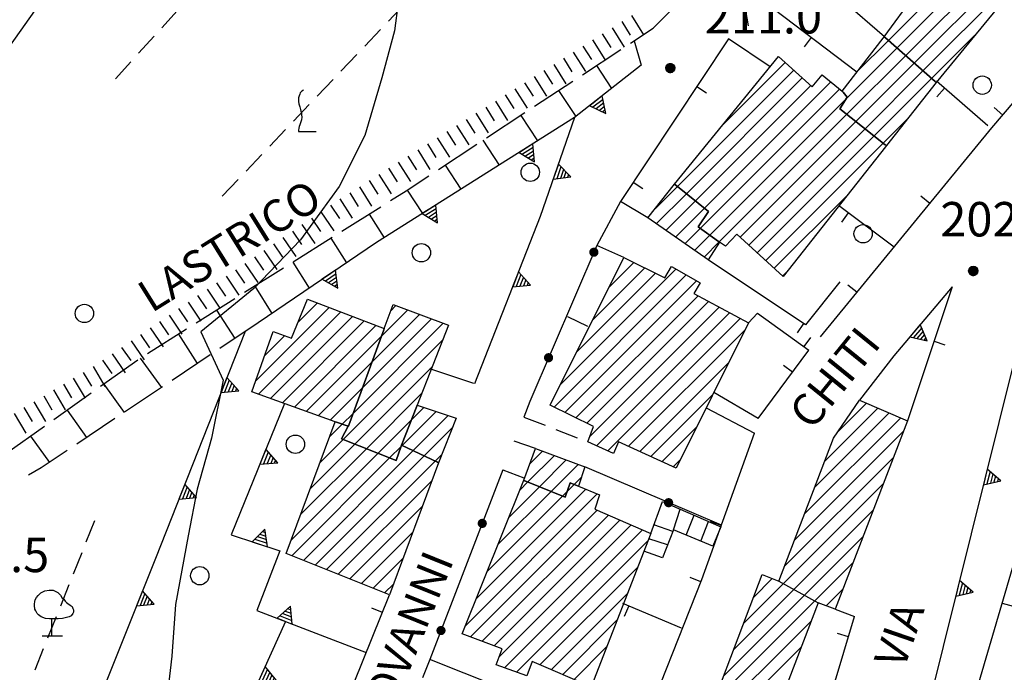
# Model space of a CAD drawing. Extents: x 1661930 to 1663384, y 4852723 to 4853939.
# Drawn here: x 1662220 to 1662305, y 4853100 to 4853156 of the extents above; entities that cross this region are included whole.
import ezdxf

# ---------------------------------------------------------------- set-up
doc = ezdxf.new("R2010")
doc.units = 0
doc.header["$MEASUREMENT"] = 0
doc.layers.get('0').update_dxf_attribs({"linetype": 'CONTINUOUS', "lineweight": 13})
doc.layers.add('BASE CARTOGRAFICA', color=7, linetype='CONTINUOUS')
doc.styles.get("Standard").update_dxf_attribs({"font": 'LEROY.SHX'})

# ---------------------------------------------------------------- blocks, each defined once
blk = doc.blocks.new('*X22')
at = {"color": 0}
for p, q in [((30.878897, 11.2), (31.272997, 11.2)), ((30.979297, 11.4), (31.172598, 11.4)), ((30.5777, 10.6), (31.574194, 10.6)), ((30.678099, 10.8), (31.473795, 10.8)), ((30.778498, 11), (31.373396, 11))]:
    blk.add_line(p, q, dxfattribs=at)
blk = doc.blocks.new('L05')
at = {"color": 0}
blk.add_lwpolyline([(-0.5, 0), (0.5, 0), (0, 0.996025), (-0.5, 0)], dxfattribs=at)
blk.add_blockref('*X22', (-31.075947, -10.596508), dxfattribs=at)
blk = doc.blocks.new('L08')
at = {"color": 0}
for points in [[(0, -0.185), (0, 0.185), (-0.05, 0.185), (-0.14, 0.195), (-0.23, 0.235), (-0.29, 0.275), (-0.32, 0.305), (-0.35, 0.365), (-0.37, 0.395), (-0.37, 0.415), (-0.38, 0.465), (-0.38, 0.505), (-0.37, 0.565), (-0.36, 0.605), (-0.33, 0.655), (-0.3, 0.695), (-0.27, 0.725), (-0.24, 0.755), (-0.18, 0.785), (-0.15, 0.795), (-0.06, 0.815), (0.03, 0.815), (0.13, 0.765), (0.17, 0.725), (0.19, 0.705), (0.22, 0.655), (0.26, 0.615), (0.29, 0.575), (0.32, 0.545), (0.35, 0.525), (0.4, 0.485), (0.44, 0.455), (0.46, 0.415), (0.47, 0.385), (0.47, 0.335), (0.46, 0.305), (0.42, 0.255), (0.38, 0.235), (0.32, 0.215), (0.23, 0.195), (0.14, 0.185), (0.04, 0.185), (0, 0.185)], [(-0.21, -0.185), (0.23, -0.185)]]:
    blk.add_lwpolyline(points, dxfattribs=at)
blk = doc.blocks.new('L03')
at = {"color": 0}
blk.add_lwpolyline([(-0.25, 0, 0.5, 0.5, 1), (0.25, 0, 0.5, 0.5, 1)], format="xyseb", close=True, dxfattribs=at)
blk = doc.blocks.new('L07')
at = {"color": 0}
blk.add_lwpolyline([(0.05, 0.551198), (0.01, 0.521198), (-0.03, 0.481198), (-0.04, 0.451198), (-0.05, 0.411198), (-0.07, 0.361198), (-0.07, 0.321198), (-0.07, 0.271198), (-0.06, 0.221198), (-0.04, 0.141198), (-0.02, 0.081198), (-0.01, 0.041198), (0, 0.001198), (0, -0.048802), (0.01, -0.108802), (0, -0.168802), (-0.02, -0.238802), (-0.04, -0.288802), (-0.05, -0.328802), (-0.06, -0.368802), (-0.07, -0.418802), (-0.07, -0.448802), (0.36, -0.448802)], dxfattribs=at)
blk = doc.blocks.new('S10')
at = {"color": 0}
blk.add_circle((0, 0), 0.4, dxfattribs=at)
blk = doc.blocks.new('*X1')
at = {"color": 0}
for p, q in [((7.468172, 18.011), (7.496278, 18.011)), ((7.469263, 18.012), (7.495187, 18.012)), ((7.470539, 18.013), (7.493911, 18.013)), ((7.472071, 18.014), (7.492379, 18.014)), ((7.474001, 18.015), (7.490449, 18.015)), ((7.476732, 18.016), (7.487718, 18.016)), ((7.462226, 17.997), (7.502224, 17.997)), ((7.46224, 17.996), (7.50221, 17.996)), ((7.462263, 17.998), (7.502187, 17.998)), ((7.462303, 17.995), (7.502147, 17.995)), ((7.46235, 17.999), (7.5021, 17.999)), ((7.462418, 17.994), (7.502032, 17.994)), ((7.462488, 18), (7.501962, 18)), ((7.462583, 17.993), (7.501867, 17.993)), ((7.462678, 18.001), (7.501772, 18.001)), ((7.462802, 17.992), (7.501648, 17.992)), ((7.462921, 18.002), (7.501529, 18.002)), ((7.463075, 17.991), (7.501375, 17.991)), ((7.46322, 18.003), (7.50123, 18.003)), ((7.463405, 17.99), (7.501045, 17.99)), ((7.463578, 18.004), (7.500872, 18.004)), ((7.463796, 17.989), (7.500654, 17.989)), ((7.463997, 18.005), (7.500453, 18.005)), ((7.46425, 17.988), (7.5002, 17.988)), ((7.464483, 18.006), (7.499967, 18.006)), ((7.464773, 17.987), (7.499677, 17.987)), ((7.46504, 18.007), (7.49941, 18.007)), ((7.465372, 17.986), (7.499078, 17.986)), ((7.465676, 18.008), (7.498774, 18.008)), ((7.466054, 17.985), (7.498396, 17.985)), ((7.466401, 18.009), (7.498049, 18.009)), ((7.466832, 17.984), (7.497618, 17.984)), ((7.467227, 18.01), (7.497223, 18.01)), ((7.467719, 17.983), (7.496731, 17.983)), ((7.468739, 17.982), (7.495711, 17.982)), ((7.469923, 17.981), (7.494527, 17.981)), ((7.471326, 17.98), (7.493124, 17.98)), ((7.473046, 17.979), (7.491404, 17.979)), ((7.475317, 17.978), (7.489133, 17.978)), ((7.479195, 17.977), (7.485255, 17.977))]:
    blk.add_line(p, q, dxfattribs=at)
blk = doc.blocks.new('S34')
at = {"color": 0}
blk.add_circle((0, 0), 0.2, dxfattribs=at)
at = {"color": 0, "xscale": 10, "yscale": 10, "zscale": 10}
blk.add_blockref('*X1', (-74.82225, -179.967691), dxfattribs=at)

msp = doc.modelspace()

# ---------------------------------------------------------------- linework, layer by layer
at = {"layer": 'BASE CARTOGRAFICA', "flags": 128}
for points in [[(1662238.494, 4853245.731), (1662237.114, 4853241.121), (1662239.444, 4853236.731), (1662238.574, 4853232.191), (1662238.224, 4853227.391), (1662238.204, 4853223.231), (1662237.244, 4853218.661), (1662237.014, 4853214.361), (1662236.934, 4853208.671), (1662239.014, 4853203.121), (1662240.214, 4853198.671), (1662240.504, 4853193.921), (1662238.774, 4853189.201), (1662237.464, 4853184.461), (1662236.114, 4853180.171), (1662233.454, 4853175.461), (1662230.444, 4853170.711), (1662226.874, 4853165.651), (1662223.824, 4853161.311), (1662220.894, 4853157.231), (1662217.844, 4853152.961)], [(1662274.784, 4853155.711), (1662284.904, 4853165.771), (1662291.214, 4853170.411)], [(1662299.444, 4853151.001), (1662299.344, 4853151.091), (1662295.024, 4853154.891), (1662294.924, 4853154.981), (1662297.544, 4853158.601), (1662293.584, 4853161.921), (1662298.984, 4853168.331), (1662299.084, 4853168.251), (1662304.124, 4853164.071), (1662304.174, 4853164.031), (1662304.224, 4853163.991), (1662304.194, 4853163.951), (1662302.364, 4853161.451), (1662305.734, 4853158.691), (1662299.444, 4853151.001)], [(1662303.152, 4853162.527), (1662295.285, 4853154.661)], [(1662280.344, 4853161.621), (1662282.794, 4853157.431), (1662283.064, 4853155.941)], [(1662287.684, 4853161.311), (1662294.954, 4853155.011)], [(1662296.038, 4853153.999), (1662302.983, 4853160.944)], [(1662252.894, 4853160.401), (1662252.264, 4853155.491), (1662251.154, 4853151.391), (1662249.664, 4853146.361), (1662247.444, 4853141.921), (1662244.084, 4853137.291), (1662240.004, 4853133.051), (1662235.404, 4853129.281), (1662237.344, 4853125.071), (1662236.324, 4853120.021), (1662235.074, 4853115.571), (1662234.284, 4853111.491), (1662233.174, 4853105.511), (1662232.874, 4853101.021), (1662232.274, 4853096.011), (1662230.924, 4853091.561), (1662229.364, 4853087.361), (1662227.724, 4853083.251), (1662227.694, 4853083.151)], [(1662303.76, 4853160.307), (1662296.79, 4853153.338)], [(1662297.542, 4853152.676), (1662304.538, 4853159.671)], [(1662305.315, 4853159.034), (1662298.295, 4853152.014)], [(1662251.73, 4853156.323), (1662253.108, 4853157.773)], [(1662292.524, 4853151.881), (1662284.374, 4853158.081)], [(1662231.989, 4853155.761), (1662233.33, 4853157.244)], [(1662272.9, 4853156.833), (1662273.966, 4853155.141)], [(1662249.664, 4853154.149), (1662251.041, 4853155.598)], [(1662271.208, 4853155.768), (1662272.273, 4853154.075)], [(1662272.054, 4853156.301), (1662272.8, 4853155.116)], [(1662272.811, 4853154.414), (1662274.783, 4853155.712)], [(1662289.364, 4853128.851), (1662304.294, 4853147.041), (1662312.074, 4853156.151)], [(1662229.976, 4853153.536), (1662231.318, 4853155.019)], [(1662270.362, 4853155.235), (1662271.107, 4853154.05)], [(1662281.364, 4853154.801), (1662271.954, 4853140.631)], [(1662284.994, 4853152.361), (1662281.364, 4853154.801)], [(1662288.544, 4853154.909), (1662287.939, 4853154.113)], [(1662295.114, 4853145.491), (1662295.004, 4853145.571), (1662291.064, 4853148.701), (1662291.704, 4853149.711), (1662291.334, 4853150.141), (1662291.244, 4853150.241), (1662294.834, 4853154.851), (1662294.924, 4853154.981), (1662295.024, 4853154.891), (1662299.344, 4853151.091), (1662299.444, 4853151.001), (1662295.114, 4853145.491)], [(1662299.047, 4853151.352), (1662302.802, 4853155.107)], [(1662268.634, 4853151.666), (1662271.975, 4853153.865)], [(1662268.669, 4853154.17), (1662269.415, 4853152.985)], [(1662269.515, 4853154.703), (1662270.581, 4853153.01)], [(1662273.134, 4853154.631), (1662273.744, 4853152.491)], [(1662296.038, 4853153.999), (1662291.625, 4853149.586)], [(1662292.577, 4853151.953), (1662295.285, 4853154.661)], [(1662247.597, 4853151.974), (1662248.975, 4853153.424)], [(1662266.977, 4853153.104), (1662267.723, 4853151.92)], [(1662267.823, 4853153.637), (1662268.888, 4853151.944)], [(1662291.244, 4853150.241), (1662291.334, 4853150.141), (1662291.704, 4853149.711), (1662291.064, 4853148.701), (1662295.004, 4853145.571), (1662295.114, 4853145.491), (1662295.024, 4853145.381), (1662286.114, 4853134.101), (1662282.084, 4853137.771), (1662281.084, 4853136.721), (1662280.574, 4853137.081), (1662280.474, 4853137.151), (1662278.704, 4853138.411), (1662279.624, 4853139.751), (1662276.754, 4853142.051), (1662276.654, 4853142.131), (1662285.724, 4853153.261), (1662288.644, 4853150.621), (1662289.514, 4853151.661), (1662291.244, 4853150.241)], [(1662291.671, 4853148.219), (1662296.79, 4853153.338)], [(1662227.964, 4853151.311), (1662229.306, 4853152.794)], [(1662266.131, 4853152.572), (1662267.196, 4853150.879)], [(1662273.744, 4853152.491), (1662267.954, 4853147.941)], [(1662269.844, 4853152.461), (1662271.154, 4853150.461)], [(1662286.297, 4853152.743), (1662280.923, 4853147.37)], [(1662297.542, 4853152.676), (1662292.459, 4853147.593)], [(1662264.438, 4853151.506), (1662265.504, 4853149.814)], [(1662265.284, 4853152.039), (1662266.03, 4853150.854)], [(1662276.901, 4853141.933), (1662287.039, 4853152.072)], [(1662287.782, 4853151.4), (1662277.686, 4853141.304)], [(1662293.248, 4853146.966), (1662298.295, 4853152.014)], [(1662299.047, 4853151.352), (1662294.036, 4853146.34)], [(1662245.531, 4853149.799), (1662246.908, 4853151.249)], [(1662262.746, 4853150.441), (1662263.811, 4853148.748)], [(1662263.592, 4853150.974), (1662264.338, 4853149.789)], [(1662264.456, 4853148.919), (1662267.798, 4853151.117)], [(1662278.471, 4853140.675), (1662288.525, 4853150.729)], [(1662278.598, 4853150.636), (1662279.431, 4853150.083)], [(1662290.259, 4853151.049), (1662279.256, 4853140.046)], [(1662303.934, 4853147.211), (1662299.464, 4853151.101)], [(1662300.162, 4853150.494), (1662299.506, 4853149.739)], [(1662261.9, 4853149.908), (1662262.645, 4853148.723)], [(1662266.544, 4853150.291), (1662268.054, 4853148.021)], [(1662278.898, 4853138.273), (1662291.036, 4853150.412)], [(1662291.625, 4853149.586), (1662279.724, 4853137.685)], [(1662243.464, 4853147.625), (1662244.842, 4853149.075)], [(1662260.207, 4853148.843), (1662260.953, 4853147.658)], [(1662261.053, 4853149.375), (1662262.119, 4853147.683)], [(1662305.247, 4853148.157), (1662304.486, 4853148.807)], [(1662267.954, 4853147.941), (1662250.684, 4853137.051)], [(1662267.954, 4853147.941), (1662264.954, 4853139.321), (1662259.234, 4853124.741)], [(1662259.361, 4853148.31), (1662260.427, 4853146.617)], [(1662260.279, 4853146.171), (1662263.621, 4853148.369)], [(1662263.254, 4853148.121), (1662264.724, 4853145.901)], [(1662280.551, 4853137.098), (1662291.671, 4853148.219)], [(1662294.824, 4853145.714), (1662296.998, 4853147.888)], [(1662257.669, 4853147.245), (1662258.734, 4853145.552)], [(1662258.515, 4853147.777), (1662259.261, 4853146.592)], [(1662292.459, 4853147.593), (1662282.374, 4853137.507)], [(1662241.397, 4853145.45), (1662242.775, 4853146.9)], [(1662255.976, 4853146.179), (1662257.042, 4853144.486)], [(1662256.823, 4853146.712), (1662257.568, 4853145.527)], [(1662283.114, 4853136.833), (1662293.248, 4853146.966)], [(1662294.036, 4853146.34), (1662283.854, 4853136.159)], [(1662255.13, 4853145.646), (1662255.876, 4853144.462)], [(1662256.102, 4853143.423), (1662259.444, 4853145.621)], [(1662259.954, 4853145.961), (1662261.374, 4853143.791)], [(1662284.594, 4853135.485), (1662294.824, 4853145.714)], [(1662239.331, 4853143.276), (1662240.708, 4853144.725)], [(1662253.438, 4853144.581), (1662254.184, 4853143.396)], [(1662254.284, 4853145.114), (1662255.349, 4853143.421)], [(1662252.592, 4853144.048), (1662253.657, 4853142.356)], [(1662256.664, 4853143.791), (1662258.044, 4853141.691)], [(1662250.899, 4853142.983), (1662251.965, 4853141.29)], [(1662251.745, 4853143.516), (1662252.491, 4853142.331)], [(1662251.907, 4853140.703), (1662253.273, 4853141.562), (1662255.266, 4853142.873)], [(1662237.264, 4853141.101), (1662238.642, 4853142.551)], [(1662249.207, 4853141.917), (1662250.272, 4853140.225)], [(1662250.053, 4853142.45), (1662250.799, 4853141.265)], [(1662273.066, 4853142.305), (1662273.899, 4853141.752)], [(1662276.654, 4853142.131), (1662276.754, 4853142.051), (1662279.624, 4853139.751), (1662278.704, 4853138.411), (1662280.474, 4853137.151), (1662280.574, 4853137.081), (1662279.584, 4853135.531), (1662274.334, 4853139.191), (1662276.654, 4853142.131)], [(1662274.99, 4853140.022), (1662276.901, 4853141.933)], [(1662248.361, 4853141.385), (1662249.106, 4853140.2)], [(1662253.364, 4853141.621), (1662254.714, 4853139.591)], [(1662277.686, 4853141.304), (1662275.064, 4853138.682)], [(1662291.712, 4853141.188), (1662285.335, 4853134.811)], [(1662298.881, 4853140.446), (1662298.108, 4853141.08)], [(1662246.68, 4853140.301), (1662247.468, 4853139.144)], [(1662247.514, 4853140.852), (1662248.58, 4853139.16)], [(1662247.674, 4853138.041), (1662251.06, 4853140.17)], [(1662271.954, 4853140.631), (1662269.884, 4853136.801), (1662264.044, 4853123.201), (1662263.514, 4853121.851)], [(1662274.334, 4853139.191), (1662271.954, 4853140.631)], [(1662275.897, 4853138.101), (1662278.471, 4853140.675)], [(1662295.794, 4853136.641), (1662291.044, 4853140.191)], [(1662245.853, 4853139.739), (1662246.979, 4853138.085)], [(1662250.044, 4853139.531), (1662251.354, 4853137.471)], [(1662279.256, 4853140.046), (1662276.73, 4853137.52)], [(1662291.789, 4853139.634), (1662291.19, 4853138.833)], [(1662244.2, 4853138.613), (1662245.325, 4853136.96)], [(1662245.026, 4853139.176), (1662245.814, 4853138.019)], [(1662243.373, 4853138.05), (1662244.161, 4853136.893)], [(1662277.564, 4853136.939), (1662278.898, 4853138.273)], [(1662279.724, 4853137.685), (1662278.397, 4853136.359)], [(1662250.684, 4853137.051), (1662240.374, 4853130.051)], [(1662241.72, 4853136.925), (1662242.508, 4853135.768)], [(1662242.546, 4853137.488), (1662243.672, 4853135.834)], [(1662243.442, 4853135.379), (1662246.828, 4853137.508)], [(1662246.724, 4853137.441), (1662248.074, 4853135.281)], [(1662272.244, 4853135.741), (1662269.884, 4853136.801)], [(1662279.23, 4853135.777), (1662280.551, 4853137.098)], [(1662240.893, 4853136.362), (1662242.019, 4853134.709)], [(1662239.24, 4853135.237), (1662240.365, 4853133.583)], [(1662240.066, 4853135.799), (1662240.854, 4853134.642)], [(1662243.404, 4853135.351), (1662244.834, 4853133.081)], [(1662265.814, 4853122.871), (1662272.244, 4853135.741), (1662275.814, 4853133.981), (1662276.384, 4853134.971), (1662278.874, 4853133.531), (1662278.344, 4853132.611), (1662283.084, 4853130.051), (1662276.804, 4853117.401), (1662271.784, 4853119.701), (1662271.324, 4853118.681), (1662269.094, 4853119.691), (1662269.604, 4853121.021), (1662265.814, 4853122.871)], [(1662273.11, 4853135.314), (1662270.953, 4853133.157)], [(1662291.044, 4853133.641), (1662288.064, 4853129.891), (1662279.584, 4853135.531)], [(1662238.413, 4853134.674), (1662239.201, 4853133.517)], [(1662239.209, 4853132.716), (1662242.595, 4853134.846)], [(1662277.677, 4853134.224), (1662266.157, 4853122.704)], [(1662266.717, 4853124.678), (1662276.781, 4853134.742)], [(1662275.004, 4853134.38), (1662268.129, 4853127.505)], [(1662269.541, 4853130.331), (1662274.057, 4853134.847)], [(1662286.075, 4853134.137), (1662286.395, 4853134.457)], [(1662236.76, 4853133.548), (1662237.548, 4853132.391)], [(1662237.586, 4853134.111), (1662238.712, 4853132.458)], [(1662267.107, 4853122.24), (1662278.573, 4853133.705)], [(1662292.536, 4853132.716), (1662291.763, 4853133.35)], [(1662235.106, 4853132.423), (1662235.894, 4853131.266)], [(1662235.933, 4853132.986), (1662237.059, 4853131.332)], [(1662240.084, 4853133.261), (1662241.584, 4853130.871)], [(1662278.7, 4853132.419), (1662268.057, 4853121.776)], [(1662300.834, 4853133.201), (1662295.744, 4853127.181), (1662292.774, 4853123.311)], [(1662300.834, 4853133.201), (1662296.954, 4853121.531)], [(1662234.28, 4853131.86), (1662235.405, 4853130.207)], [(1662234.977, 4853130.054), (1662238.363, 4853132.184)], [(1662248.234, 4853121.041), (1662247.204, 4853121.401), (1662247.104, 4853121.431), (1662239.834, 4853124.051), (1662241.704, 4853129.291), (1662243.294, 4853128.721), (1662244.674, 4853132.121), (1662251.364, 4853129.551), (1662251.324, 4853129.451), (1662248.274, 4853121.141), (1662248.234, 4853121.041)], [(1662245.542, 4853131.788), (1662243.853, 4853130.099)], [(1662252.884, 4853119.411), (1662252.844, 4853119.311), (1662252.394, 4853118.061), (1662247.654, 4853119.941), (1662248.234, 4853121.041), (1662248.274, 4853121.141), (1662251.324, 4853129.451), (1662251.364, 4853129.551), (1662252.134, 4853131.651), (1662256.954, 4853129.861), (1662254.244, 4853122.891), (1662254.204, 4853122.791), (1662252.884, 4853119.411)], [(1662252.384, 4853131.558), (1662251.936, 4853131.11)], [(1662269.008, 4853121.312), (1662279.618, 4853131.923)], [(1662232.626, 4853130.735), (1662233.752, 4853129.082)], [(1662233.453, 4853131.297), (1662234.241, 4853130.14)], [(1662236.754, 4853131.171), (1662238.344, 4853128.691)], [(1662240.175, 4853125.006), (1662246.563, 4853131.395)], [(1662247.585, 4853131.003), (1662240.422, 4853123.839)], [(1662254.446, 4853130.792), (1662250.291, 4853126.637)], [(1662251.111, 4853128.871), (1662253.415, 4853131.175)], [(1662280.536, 4853131.427), (1662269.276, 4853120.167)], [(1662269.865, 4853119.342), (1662281.455, 4853130.931)], [(1662283.084, 4853130.051), (1662283.874, 4853130.901)], [(1662283.874, 4853130.901), (1662288.364, 4853127.671)], [(1662307.344, 4853131.191), (1662298.834, 4853096.951), (1662293.914, 4853082.161), (1662291.894, 4853070.621), (1662292.784, 4853062.641), (1662294.604, 4853054.411), (1662300.294, 4853037.801), (1662302.674, 4853026.891), (1662303.414, 4853021.351)], [(1662231.8, 4853130.172), (1662232.588, 4853129.015)], [(1662240.374, 4853130.051), (1662237.05, 4853127.827)], [(1662241.461, 4853123.464), (1662248.607, 4853130.61)], [(1662249.629, 4853130.218), (1662242.501, 4853123.09)], [(1662256.509, 4853130.026), (1662248.651, 4853122.169)], [(1662249.471, 4853124.403), (1662255.478, 4853130.41)], [(1662269.114, 4853129.731), (1662267.364, 4853130.571)], [(1662282.373, 4853130.435), (1662270.839, 4853118.901)], [(1662287.889, 4853130.008), (1662287.335, 4853129.175)], [(1662239.244, 4853129.301), (1662231.434, 4853109.541), (1662215.764, 4853070.421)], [(1662230.147, 4853129.047), (1662230.935, 4853127.889)], [(1662230.745, 4853127.392), (1662234.131, 4853129.522)], [(1662230.973, 4853129.609), (1662232.099, 4853127.956)], [(1662233.434, 4853129.081), (1662235.064, 4853126.501)], [(1662243.541, 4853122.715), (1662250.65, 4853129.825)], [(1662272.655, 4853119.302), (1662282.769, 4853129.417)], [(1662312.224, 4853129.631), (1662300.054, 4853088.181), (1662296.084, 4853072.881), (1662298.614, 4853065.901)], [(1662229.32, 4853128.484), (1662230.446, 4853126.83)], [(1662242.691, 4853128.937), (1662240.959, 4853127.205)], [(1662251.111, 4853128.871), (1662244.58, 4853122.341)], [(1662247.785, 4853119.889), (1662256.443, 4853128.547)], [(1662287.933, 4853127.981), (1662288.517, 4853128.793)], [(1662299.257, 4853128.457), (1662300.206, 4853128.141)], [(1662227.667, 4853127.358), (1662228.793, 4853125.705)], [(1662228.494, 4853127.921), (1662229.282, 4853126.764)], [(1662236.218, 4853127.271), (1662232.894, 4853125.046)], [(1662283.954, 4853121.731), (1662288.364, 4853127.671)], [(1662226.65, 4853124.525), (1662229.908, 4853126.845)], [(1662226.841, 4853126.795), (1662227.629, 4853125.638)], [(1662230.114, 4853126.991), (1662231.954, 4853124.421)], [(1662245.62, 4853121.966), (1662250.291, 4853126.637)], [(1662281.375, 4853126.608), (1662273.625, 4853118.858)], [(1662225.147, 4853125.733), (1662225.859, 4853124.528)], [(1662226.007, 4853126.243), (1662227.026, 4853124.521)], [(1662255.543, 4853126.233), (1662248.798, 4853119.487)], [(1662259.164, 4853124.761), (1662255.344, 4853126.041)], [(1662286.935, 4853125.746), (1662286.132, 4853126.342)], [(1662223.425, 4853124.715), (1662224.138, 4853123.51)], [(1662224.286, 4853125.224), (1662225.304, 4853123.503)], [(1662226.934, 4853124.721), (1662228.704, 4853122.241)], [(1662222.565, 4853124.206), (1662223.583, 4853122.484)], [(1662222.577, 4853121.624), (1662225.835, 4853123.945)], [(1662232.063, 4853124.49), (1662228.739, 4853122.266)], [(1662249.471, 4853124.403), (1662246.659, 4853121.591)], [(1662249.811, 4853119.086), (1662254.644, 4853123.919)], [(1662283.954, 4853121.731), (1662280.084, 4853123.991)], [(1662220.843, 4853123.187), (1662221.861, 4853121.466)], [(1662221.704, 4853123.697), (1662222.417, 4853122.492)], [(1662242.684, 4853123.021), (1662238.024, 4853111.581), (1662242.274, 4853110.201), (1662240.274, 4853105.001), (1662249.804, 4853101.331)], [(1662274.594, 4853118.413), (1662279.98, 4853123.8)], [(1662278.104, 4853091.811), (1662284.294, 4853108.141), (1662285.744, 4853107.541), (1662290.494, 4853120.011), (1662292.774, 4853123.311), (1662296.954, 4853121.531), (1662290.644, 4853105.111), (1662289.154, 4853105.671), (1662283.154, 4853089.961), (1662278.104, 4853091.811)], [(1662290.852, 4853120.529), (1662293.377, 4853123.054)], [(1662219.122, 4853122.169), (1662220.14, 4853120.448)], [(1662219.982, 4853122.678), (1662220.695, 4853121.474)], [(1662223.744, 4853122.461), (1662225.444, 4853120.061)], [(1662247.708, 4853121.225), (1662248.651, 4853122.169)], [(1662252.884, 4853119.411), (1662254.204, 4853122.791), (1662254.244, 4853122.891), (1662257.624, 4853121.751), (1662256.094, 4853117.871), (1662255.994, 4853117.921), (1662252.884, 4853119.411)], [(1662255.889, 4853122.336), (1662252.938, 4853119.385)], [(1662253.739, 4853121.6), (1662254.832, 4853122.693)], [(1662279.414, 4853122.661), (1662283.634, 4853120.441)], [(1662288.852, 4853115.701), (1662295.361, 4853122.209)], [(1662294.369, 4853122.632), (1662289.722, 4853117.985)], [(1662227.907, 4853121.71), (1662224.583, 4853119.485)], [(1662247.104, 4853121.431), (1662247.204, 4853121.401), (1662248.234, 4853121.041), (1662247.654, 4853119.941), (1662252.394, 4853118.061), (1662252.844, 4853119.311), (1662252.884, 4853119.411), (1662255.994, 4853117.921), (1662256.094, 4853117.871), (1662251.834, 4853106.361), (1662242.834, 4853109.961), (1662247.104, 4853121.431)], [(1662253.739, 4853121.6), (1662250.823, 4853118.684)], [(1662253.895, 4853118.927), (1662256.947, 4853121.979)], [(1662263.514, 4853121.851), (1662265.379, 4853121.129)], [(1662296.353, 4853121.787), (1662287.982, 4853113.417)], [(1662218.505, 4853118.724), (1662221.763, 4853121.044)], [(1662247.708, 4853121.225), (1662246.624, 4853120.142)], [(1662257.293, 4853120.911), (1662254.851, 4853118.469)], [(1662266.312, 4853120.768), (1662268.177, 4853120.046)], [(1662278.586, 4853120.991), (1662275.564, 4853117.969)], [(1662279.024, 4853107.711), (1662283.634, 4853120.441)], [(1662287.112, 4853111.132), (1662296.607, 4853120.627)], [(1662220.564, 4853120.191), (1662222.204, 4853117.891)], [(1662245.785, 4853117.889), (1662247.785, 4853119.889)], [(1662264.544, 4853119.101), (1662262.684, 4853119.741)], [(1662223.752, 4853118.929), (1662221.484, 4853117.412), (1662220.381, 4853116.779)], [(1662250.823, 4853118.684), (1662243.269, 4853111.13)], [(1662244.108, 4853113.383), (1662249.811, 4853119.086)], [(1662253.895, 4853118.927), (1662244.33, 4853109.363)], [(1662248.798, 4853119.487), (1662244.947, 4853115.636)], [(1662251.836, 4853118.283), (1662252.833, 4853119.279)], [(1662252.833, 4853119.279), (1662252.938, 4853119.385)], [(1662268.304, 4853115.831), (1662268.204, 4853115.871), (1662267.564, 4853116.131), (1662267.114, 4853114.871), (1662263.624, 4853116.301), (1662263.524, 4853116.341), (1662264.544, 4853119.101), (1662268.834, 4853117.511), (1662268.304, 4853115.831)], [(1662264.052, 4853117.771), (1662265.156, 4853118.874)], [(1662243.32, 4853109.767), (1662251.836, 4853118.283)], [(1662245.34, 4853108.959), (1662254.851, 4853118.469)], [(1662255.807, 4853118.011), (1662246.351, 4853108.555)], [(1662255.807, 4853118.011), (1662256.372, 4853118.576)], [(1662266.187, 4853118.492), (1662263.888, 4853116.193)], [(1662264.891, 4853115.782), (1662267.219, 4853118.11)], [(1662276.534, 4853117.525), (1662277.192, 4853118.183)], [(1662295.724, 4853118.33), (1662286.242, 4853108.848)], [(1662261.704, 4853117.251), (1662255.344, 4853100.741)], [(1662261.704, 4853117.251), (1662263.524, 4853116.551)], [(1662268.251, 4853117.727), (1662265.895, 4853115.371)], [(1662280.734, 4853112.421), (1662268.834, 4853117.511)], [(1662247.361, 4853108.151), (1662255.514, 4853116.304)], [(1662263.524, 4853116.341), (1662263.624, 4853116.301), (1662267.114, 4853114.871), (1662267.564, 4853116.131), (1662268.204, 4853115.871), (1662268.304, 4853115.831), (1662270.114, 4853115.081), (1662269.704, 4853113.821), (1662274.594, 4853111.711), (1662269.384, 4853098.361), (1662264.244, 4853100.561), (1662263.794, 4853099.301), (1662261.114, 4853100.251), (1662261.654, 4853101.671), (1662258.164, 4853102.951), (1662263.524, 4853116.341)], [(1662263.182, 4853115.486), (1662263.888, 4853116.193)], [(1662267.923, 4853115.985), (1662268.55, 4853116.612)], [(1662259.406, 4853106.054), (1662268.926, 4853115.573)], [(1662261.294, 4853110.77), (1662265.895, 4853115.371)], [(1662264.891, 4853115.782), (1662262.238, 4853113.128)], [(1662266.898, 4853114.96), (1662267.283, 4853115.345)], [(1662267.923, 4853115.985), (1662267.283, 4853115.345)], [(1662282.673, 4853103.865), (1662294.841, 4853116.033)], [(1662269.926, 4853115.159), (1662258.462, 4853103.695)], [(1662266.898, 4853114.96), (1662260.35, 4853108.412)], [(1662274.594, 4853111.711), (1662275.604, 4853114.481), (1662280.684, 4853112.281), (1662279.994, 4853110.611), (1662276.564, 4853112.021), (1662275.614, 4853109.581), (1662273.994, 4853110.171)], [(1662254.683, 4853114.058), (1662248.371, 4853107.746)], [(1662258.872, 4853102.692), (1662269.912, 4853113.731)], [(1662276.554, 4853112.011), (1662277.154, 4853113.811)], [(1662293.958, 4853113.736), (1662281.81, 4853101.587)], [(1662226.134, 4853112.801), (1662225.39, 4853110.945)], [(1662270.9, 4853113.305), (1662259.907, 4853102.312)], [(1662260.942, 4853101.932), (1662271.888, 4853112.879)], [(1662277.664, 4853111.571), (1662278.364, 4853113.291)], [(1662278.944, 4853111.041), (1662279.614, 4853112.741)], [(1662280.727, 4853112.412), (1662279.786, 4853112.753)], [(1662272.876, 4853112.453), (1662261.384, 4853100.96)], [(1662261.833, 4853099.996), (1662273.864, 4853112.026)], [(1662276.504, 4853111.881), (1662274.864, 4853112.451)], [(1662249.381, 4853107.342), (1662253.852, 4853111.813)], [(1662274.358, 4853111.106), (1662262.878, 4853099.626)], [(1662276.054, 4853110.721), (1662274.404, 4853111.231)], [(1662280.946, 4853099.31), (1662293.076, 4853111.439)], [(1662225.017, 4853110.017), (1662224.273, 4853108.161)], [(1662253.021, 4853109.568), (1662250.391, 4853106.938)], [(1662264.932, 4853100.266), (1662273.452, 4853108.787)], [(1662292.193, 4853109.142), (1662280.083, 4853097.032)], [(1662273.424, 4853093.541), (1662279.024, 4853107.711)], [(1662278.937, 4853107.491), (1662278.007, 4853107.859)], [(1662285.172, 4853107.778), (1662283.536, 4853106.142)], [(1662223.901, 4853107.232), (1662223.156, 4853105.376)], [(1662251.401, 4853106.534), (1662252.19, 4853107.323)], [(1662289.868, 4853105.403), (1662291.311, 4853106.846)], [(1662238.124, 4853072.371), (1662251.834, 4853106.361)], [(1662272.547, 4853106.467), (1662265.923, 4853099.842)], [(1662251.216, 4853104.83), (1662250.289, 4853105.204)], [(1662277.274, 4853103.471), (1662272.164, 4853105.611)], [(1662272.662, 4853105.403), (1662272.276, 4853104.48)], [(1662290.644, 4853105.111), (1662292.344, 4853104.481)], [(1662305.181, 4853105.644), (1662306.141, 4853105.362)], [(1662222.784, 4853104.448), (1662222.039, 4853102.592)], [(1662266.913, 4853099.419), (1662271.642, 4853104.148)], [(1662287.504, 4853088.351), (1662292.344, 4853104.481)], [(1662242.774, 4853104.041), (1662238.314, 4853094.211), (1662234.434, 4853086.851), (1662233.784, 4853085.051)], [(1662279.22, 4853094.755), (1662288.547, 4853104.082)], [(1662291.815, 4853102.718), (1662290.857, 4853103.006)], [(1662221.667, 4853101.663), (1662220.923, 4853099.807)], [(1662270.737, 4853101.828), (1662267.903, 4853098.995)], [(1662287.673, 4853101.794), (1662278.356, 4853092.477)], [(1662255.344, 4853100.741), (1662254.714, 4853099.121)], [(1662273.424, 4853093.541), (1662255.344, 4853100.741)]]:
    msp.add_lwpolyline(points, dxfattribs=at)
at = {"layer": 'BASE CARTOGRAFICA'}
msp.add_lwpolyline([(1662284.294, 4853108.141), (1662285.744, 4853107.541), (1662289.154, 4853105.671), (1662283.154, 4853089.961), (1662278.104, 4853091.811)], close=True, dxfattribs=at)

# ---------------------------------------------------------------- block references
for name, p, xscale, yscale, zscale in [('S34', (1662276.284, 4853152.261), 2, 2, 2), ('S10', (1662303.454, 4853150.761), 2, 2, 2), ('L07', (1662244.153, 4853148.35), 3.599999904632568, 3.599999904632568, 3.599999904632568), ('S10', (1662264.084, 4853143.171), 2, 2, 2), ('S10', (1662293.084, 4853137.811), 2, 2, 2), ('S10', (1662254.604, 4853136.161), 2, 2, 2), ('S34', (1662302.674, 4853134.581), 2, 2, 2), ('S10', (1662225.254, 4853130.871), 2, 2, 2), ('S10', (1662243.634, 4853119.481), 2, 2, 2), ('S10', (1662235.304, 4853108.031), 2, 2, 2), ('L08', (1662222.412, 4853103.52), 4, 4, 4)]:
    msp.add_blockref(name, p, dxfattribs=dict(at, xscale=xscale, yscale=yscale, zscale=zscale))
for name, p, xscale, yscale, zscale, rotation in [('L05', (1662269.813, 4853149.402), 1.399999976158142, 1.399999976158142, 1.399999976158142, 218.1602172851562), ('L05', (1662263.725, 4853145.274), 1.399999976158142, 1.399999976158142, 1.399999976158142, 212.2347412109374), ('L05', (1662266.311, 4853143.219), 1.399999976158142, 1.399999976158142, 1.399999976158142, 250.8109283447266), ('L05', (1662255.266, 4853139.941), 1.399999976158142, 1.399999976158142, 1.399999976158142, 212.234375), ('L03', (1662269.629, 4853136.207), 0.800000011920929, 0.800000011920929, 0.800000011920929, 246.7602157592774), ('L05', (1662246.547, 4853134.243), 1.399999976158142, 1.399999976158142, 1.399999976158142, 214.1744995117187), ('L05', (1662262.809, 4853133.854), 1.399999976158142, 1.399999976158142, 1.399999976158142, 248.5792236328125), ('L05', (1662297.606, 4853129.383), 1.399999976158142, 1.399999976158142, 1.399999976158142, 229.7859497070312), ('L03', (1662265.683, 4853127.019), 0.800000011920929, 0.800000011920929, 0.800000011920929, 246.7607955932617), ('L05', (1662237.406, 4853124.651), 1.399999976158142, 1.399999976158142, 1.399999976158142, 248.4338073730469), ('L05', (1662240.798, 4853118.391), 1.399999976158142, 1.399999976158142, 1.399999976158142, 247.836067199707), ('L05', (1662303.726, 4853116.634), 1.399999976158142, 1.399999976158142, 1.399999976158142, 256.0426330566406), ('L05', (1662233.73, 4853115.351), 1.399999976158142, 1.399999976158142, 1.399999976158142, 248.4339294433593), ('L03', (1662276.137, 4853114.388), 0.8000000119209288, 0.8000000119209288, 0.8000000119209288, 156.8429870605469), ('L03', (1662259.907, 4853112.585), 0.800000011920929, 0.800000011920929, 0.800000011920929, 248.9319534301758), ('L05', (1662240.542, 4853110.764), 1.399999976158142, 1.399999976158142, 1.399999976158142, 342.0125102996826), ('L05', (1662301.314, 4853106.929), 1.399999976158142, 1.399999976158142, 1.399999976158142, 256.0428848266602), ('L05', (1662230.039, 4853106.058), 1.399999976158142, 1.399999976158142, 1.399999976158142, 248.1707000732422), ('L05', (1662242.707, 4853104.064), 1.399999976158142, 1.399999976158142, 1.399999976158142, 338.9387893676758), ('L03', (1662256.312, 4853103.254), 0.8000000119209291, 0.8000000119209291, 0.8000000119209291, 248.9318695068359), ('L05', (1662240.708, 4853099.488), 1.399999976158142, 1.399999976158142, 1.399999976158142, 245.5954055786133)]:
    msp.add_blockref(name, p, dxfattribs=dict(at, xscale=xscale, yscale=yscale, zscale=zscale, rotation=rotation))

# ---------------------------------------------------------------- texts
for s, p in [('211.0', (1662279.284, 4853155.261)), ('202.3', (1662299.804, 4853137.581)), ('226.5', (1662211.964, 4853108.341))]:
    msp.add_text(s, height=3, dxfattribs=at).set_placement(p)
for s, rotation, p in [('LASTRICO', 32, (1662231.094, 4853130.871)), ('CHITI', 51, (1662288.614, 4853120.601)), ('GIOVANNI', 68, (1662250.824, 4853092.921)), ('VIA', 71, (1662296.634, 4853099.791))]:
    msp.add_text(s, height=2.8, rotation=rotation, dxfattribs=at).set_placement(p)

doc.saveas('drawing.dxf')
